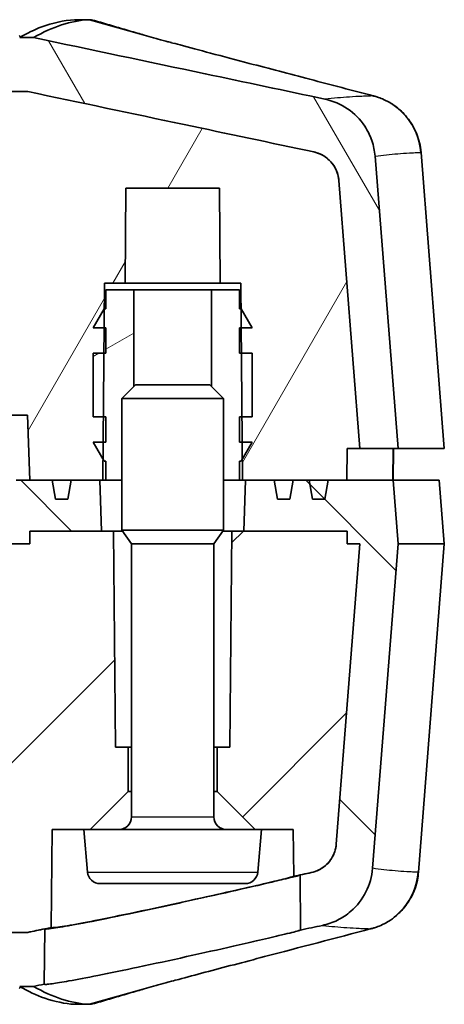
# Model space of a CAD drawing. Units: millimetres. Extents: x 0 to 1594, y 0 to 281.
# Drawn here: x 535 to 541, y 24 to 40 of the extents above; entities that cross this region are included whole.
import ezdxf

# ---------------------------------------------------------------- set-up
doc = ezdxf.new("R2010")
doc.units = ezdxf.units.MM
for name, color, linetype, lineweight in [('Hatch (ISO)', 1, 'Continuous', 18), ('Visible (ISO)', 7, 'Continuous', 35), ('Visible Narrow (ISO)', 7, 'Continuous', 25)]:
    doc.layers.add(name, color=color, linetype=linetype, lineweight=lineweight)

msp = doc.modelspace()

# ---------------------------------------------------------------- hatches: boundary and pattern name
at = {"layer": 'Hatch (ISO)'}
h = msp.add_hatch(dxfattribs=at)
h.set_pattern_fill('ANSI31', color=256, scale=25.4, angle=75.00018, style=0)
h.set_pattern_definition([(120.0002, (386.5, -8), (-2.749626, -1.58751), [])])
edge = h.paths.add_edge_path()
edge.add_line((499.2107, 32.8208), (499.811, 32.8208))
edge.add_line((499.811, 32.8208), (500.1432, 37.0389))
edge.add_spline(control_points=[(500.1432, 37.0389), (500.1465, 37.0808), (500.1551, 37.1222), (500.1824, 37.2018), (500.2011, 37.2397), (500.2601, 37.3292), (500.3062, 37.376), (500.4139, 37.4494), (500.4744, 37.4752), (500.5382, 37.4887)], knot_values=[-0.0643394, -0.0643394, -0.0643394, -0.0643394, -0.0517127, -0.0517127, -0.0390853, -0.0390853, -0.0195481, -0.0195481, 0, 0, 0, 0], degree=3, periodic=0)
edge.add_spline(control_points=[(500.5382, 37.4887), (501.2229, 37.6337), (501.9079, 37.7784), (503.4086, 38.0952), (504.2251, 38.2671), (505.0413, 38.4387)], knot_values=[-0.4654619, -0.4654619, -0.4654619, -0.4654619, -0.2555103, -0.2555103, -0.005318, -0.005318, -0.005318, -0.005318], degree=3, periodic=0)
edge.add_line((505.0413, 38.4387), (505.4774, 38.4405))
edge.add_line((505.4774, 38.4405), (505.4726, 38.9906))
edge.add_line((505.4726, 38.9906), (505.1698, 39.2894))
edge.add_line((505.1698, 39.2894), (504.9503, 39.2885))
edge.add_spline(control_points=[(504.9503, 39.2885), (503.9913, 39.0868), (503.0319, 38.8846), (501.5031, 38.5618), (500.933, 38.4412), (500.3629, 38.3205)], knot_values=[-0.5893821, -0.5893821, -0.5893821, -0.5893821, -0.2954054, -0.2954054, -0.1206392, -0.1206392, -0.1206392, -0.1206392], degree=3, periodic=0)
edge.add_spline(control_points=[(500.3629, 38.3205), (500.2804, 38.303), (500.2005, 38.2752), (500.0495, 38.2002), (499.979, 38.1533), (499.8169, 38.013), (499.736, 37.9094), (499.6186, 37.6771), (499.5831, 37.5506), (499.5729, 37.4208)], knot_values=[-0.1286731, -0.1286731, -0.1286731, -0.1286731, -0.1033834, -0.1033834, -0.078098, -0.078098, -0.0390442, -0.0390442, 0, 0, 0, 0], degree=3, periodic=0)
edge.add_line((499.5729, 37.4208), (499.2107, 32.8208))
edge = h.paths.add_edge_path()
edge.add_spline(control_points=[(539.3832, 37.4887), (539.4244, 37.48), (539.4644, 37.4661), (539.5399, 37.4286), (539.5751, 37.4051), (539.6562, 37.335), (539.6966, 37.2832), (539.7554, 37.167), (539.7731, 37.1037), (539.7782, 37.0389)], knot_values=[-0.0643383, -0.0643383, -0.0643383, -0.0643383, -0.0516926, -0.0516926, -0.0390487, -0.0390487, -0.019522, -0.019522, 0, 0, 0, 0], degree=3, periodic=0)
edge.add_line((539.7782, 37.0389), (540.1103, 32.8208))
edge.add_line((540.1103, 32.8208), (540.7107, 32.8208))
edge.add_line((540.7107, 32.8208), (540.3484, 37.4208))
edge.add_spline(control_points=[(540.3484, 37.4208), (540.3418, 37.5047), (540.3247, 37.5875), (540.27, 37.7467), (540.2327, 37.8225), (540.1146, 38.0015), (540.0223, 38.0952), (539.807, 38.2419), (539.686, 38.2935), (539.5585, 38.3205)], knot_values=[-0.1286753, -0.1286753, -0.1286753, -0.1286753, -0.103423, -0.103423, -0.078169, -0.078169, -0.0390953, -0.0390953, 0, 0, 0, 0], degree=3, periodic=0)
edge.add_spline(control_points=[(539.5585, 38.3205), (538.9305, 38.4534), (538.3025, 38.5862), (536.7736, 38.9091), (535.8721, 39.099), (534.971, 39.2885)], knot_values=[-0.470182, -0.470182, -0.470182, -0.470182, -0.2776627, -0.2776627, -0.0014219, -0.0014219, -0.0014219, -0.0014219], degree=3, periodic=0)
edge.add_line((534.971, 39.2885), (534.7516, 39.2894))
edge.add_line((534.7516, 39.2894), (534.4487, 38.9906))
edge.add_line((534.4487, 38.9906), (534.4439, 38.4405))
edge.add_line((534.4439, 38.4405), (534.8801, 38.4387))
edge.add_spline(control_points=[(534.8801, 38.4387), (535.7, 38.2663), (536.5203, 38.0935), (538.0211, 37.7768), (538.7022, 37.6329), (539.3832, 37.4887)], knot_values=[-0.508035, -0.508035, -0.508035, -0.508035, -0.2566807, -0.2566807, -0.0478978, -0.0478978, -0.0478978, -0.0478978], degree=3, periodic=0)
h = msp.add_hatch(dxfattribs=at)
h.set_pattern_fill('ANSI31', color=256, scale=25.4, angle=14.99998, style=0)
h.set_pattern_definition([(60, (386.5, -8), (-2.74963, 1.5875), [])])
edge = h.paths.add_edge_path()
edge.add_line((499.811, 32.8208), (500.0111, 32.8208))
edge.add_line((500.0111, 32.8208), (500.0155, 32.3208))
edge.add_line((500.0155, 32.3208), (500.3113, 32.3208))
edge.add_line((500.3113, 32.3208), (500.3642, 32.0208))
edge.add_line((500.3642, 32.0208), (500.5585, 32.0208))
edge.add_line((500.5585, 32.0208), (500.6115, 32.3208))
edge.add_line((500.6115, 32.3208), (500.8607, 32.3208))
edge.add_line((500.8607, 32.3208), (500.9136, 32.0208))
edge.add_line((500.9136, 32.0208), (501.1078, 32.0208))
edge.add_line((501.1078, 32.0208), (501.1607, 32.3208))
edge.add_line((501.1607, 32.3208), (501.614, 32.3208))
edge.add_line((501.614, 32.3208), (501.6607, 32.3208))
edge.add_line((501.6607, 32.3208), (501.6636, 32.6559))
edge.add_line((501.6636, 32.6559), (501.6659, 32.9208))
edge.add_line((501.6659, 32.9208), (501.6694, 33.3208))
edge.add_line((501.6694, 33.3208), (501.6781, 34.3208))
edge.add_line((501.6781, 34.3208), (501.6816, 34.7208))
edge.add_line((501.6816, 34.7208), (501.6842, 35.0208))
edge.add_line((501.6842, 35.0208), (501.6877, 35.4208))
edge.add_line((501.6877, 35.4208), (502.0107, 35.4208))
edge.add_line((502.0107, 35.4208), (502.0238, 36.9208))
edge.add_line((502.0238, 36.9208), (503.4976, 36.9208))
edge.add_line((503.4976, 36.9208), (503.5107, 35.4208))
edge.add_line((503.5107, 35.4208), (503.8336, 35.4208))
edge.add_line((503.8336, 35.4208), (503.8371, 35.0208))
edge.add_line((503.8371, 35.0208), (503.8397, 34.7208))
edge.add_line((503.8397, 34.7208), (503.8432, 34.3208))
edge.add_line((503.8432, 34.3208), (503.852, 33.3208))
edge.add_line((503.852, 33.3208), (503.8554, 32.9208))
edge.add_line((503.8554, 32.9208), (503.8578, 32.6559))
edge.add_line((503.8578, 32.6559), (503.8607, 32.3208))
edge.add_line((503.8607, 32.3208), (503.9073, 32.3208))
edge.add_line((503.9073, 32.3208), (504.3607, 32.3208))
edge.add_line((504.3607, 32.3208), (504.4136, 32.0208))
edge.add_line((504.4136, 32.0208), (504.6078, 32.0208))
edge.add_line((504.6078, 32.0208), (504.6607, 32.3208))
edge.add_line((504.6607, 32.3208), (505.0107, 32.3208))
edge.add_line((505.0107, 32.3208), (505.0465, 33.3464))
edge.add_line((505.0465, 33.3464), (506.0107, 33.3464))
edge.add_line((506.0107, 33.3464), (506.1087, 36.1542))
edge.add_spline(control_points=[(506.1087, 36.1542), (506.11, 36.1906), (506.1179, 36.2266), (506.1473, 36.2962), (506.1693, 36.3289), (506.2247, 36.384), (506.2575, 36.4059), (506.3297, 36.4358), (506.3683, 36.4436), (506.4074, 36.4438)], knot_values=[-0.0461067, -0.0461067, -0.0461067, -0.0461067, -0.0351548, -0.0351548, -0.0234343, -0.0234343, -0.0117166, -0.0117166, 0, 0, 0, 0], degree=3, periodic=0)
edge.add_spline(control_points=[(506.4074, 36.4438), (510.9091, 36.4611), (515.6107, 36.4684), (524.4506, 36.4682), (529.078, 36.4608), (533.514, 36.4438)], knot_values=[-2.7891738, -2.7891738, -2.7891738, -2.7891738, -1.4521694, -1.4521694, -0.1344091, -0.1344091, -0.1344091, -0.1344091], degree=3, periodic=0)
edge.add_spline(control_points=[(533.514, 36.4438), (533.5504, 36.4436), (533.5866, 36.4368), (533.657, 36.4097), (533.6904, 36.3887), (533.7472, 36.335), (533.7701, 36.3029), (533.8023, 36.2316), (533.8113, 36.1932), (533.8126, 36.1542)], knot_values=[-0.0461072, -0.0461072, -0.0461072, -0.0461072, -0.0351694, -0.0351694, -0.0234485, -0.0234485, -0.0117249, -0.0117249, 0, 0, 0, 0], degree=3, periodic=0)
edge.add_line((533.8126, 36.1542), (533.9107, 33.3464))
edge.add_line((533.9107, 33.3464), (534.8749, 33.3464))
edge.add_line((534.8749, 33.3464), (534.9107, 32.3208))
edge.add_line((534.9107, 32.3208), (535.2607, 32.3208))
edge.add_line((535.2607, 32.3208), (535.3136, 32.0208))
edge.add_line((535.3136, 32.0208), (535.5078, 32.0208))
edge.add_line((535.5078, 32.0208), (535.5607, 32.3208))
edge.add_line((535.5607, 32.3208), (536.014, 32.3208))
edge.add_line((536.014, 32.3208), (536.0607, 32.3208))
edge.add_line((536.0607, 32.3208), (536.0636, 32.6559))
edge.add_line((536.0636, 32.6559), (536.0659, 32.9208))
edge.add_line((536.0659, 32.9208), (536.0694, 33.3208))
edge.add_line((536.0694, 33.3208), (536.0781, 34.3208))
edge.add_line((536.0781, 34.3208), (536.0816, 34.7208))
edge.add_line((536.0816, 34.7208), (536.0842, 35.0208))
edge.add_line((536.0842, 35.0208), (536.0877, 35.4208))
edge.add_line((536.0877, 35.4208), (536.4107, 35.4208))
edge.add_line((536.4107, 35.4208), (536.4238, 36.9208))
edge.add_line((536.4238, 36.9208), (537.8976, 36.9208))
edge.add_line((537.8976, 36.9208), (537.9107, 35.4208))
edge.add_line((537.9107, 35.4208), (538.2336, 35.4208))
edge.add_line((538.2336, 35.4208), (538.2371, 35.0208))
edge.add_line((538.2371, 35.0208), (538.2397, 34.7208))
edge.add_line((538.2397, 34.7208), (538.2432, 34.3208))
edge.add_line((538.2432, 34.3208), (538.252, 33.3208))
edge.add_line((538.252, 33.3208), (538.2554, 32.9208))
edge.add_line((538.2554, 32.9208), (538.2578, 32.6559))
edge.add_line((538.2578, 32.6559), (538.2607, 32.3208))
edge.add_line((538.2607, 32.3208), (538.3073, 32.3208))
edge.add_line((538.3073, 32.3208), (538.7607, 32.3208))
edge.add_line((538.7607, 32.3208), (538.8136, 32.0208))
edge.add_line((538.8136, 32.0208), (539.0078, 32.0208))
edge.add_line((539.0078, 32.0208), (539.0607, 32.3208))
edge.add_line((539.0607, 32.3208), (539.3099, 32.3208))
edge.add_line((539.3099, 32.3208), (539.3628, 32.0208))
edge.add_line((539.3628, 32.0208), (539.5571, 32.0208))
edge.add_line((539.5571, 32.0208), (539.6101, 32.3208))
edge.add_line((539.6101, 32.3208), (539.9059, 32.3208))
edge.add_line((539.9059, 32.3208), (539.9102, 32.8208))
edge.add_line((539.9102, 32.8208), (540.1103, 32.8208))
edge.add_line((540.1103, 32.8208), (539.7782, 37.0389))
edge.add_spline(control_points=[(539.7782, 37.0389), (539.7749, 37.0808), (539.7663, 37.1222), (539.7389, 37.2018), (539.7203, 37.2397), (539.6613, 37.3292), (539.6151, 37.376), (539.5074, 37.4494), (539.4469, 37.4752), (539.3832, 37.4887)], knot_values=[-0.0643394, -0.0643394, -0.0643394, -0.0643394, -0.0517127, -0.0517127, -0.0390853, -0.0390853, -0.0195481, -0.0195481, 0, 0, 0, 0], degree=3, periodic=0)
edge.add_spline(control_points=[(539.3832, 37.4887), (538.7023, 37.6329), (538.0212, 37.7768), (536.5204, 38.0935), (535.7001, 38.2663), (534.8801, 38.4387)], knot_values=[-0.4654623, -0.4654623, -0.4654623, -0.4654623, -0.256697, -0.256697, -0.0053192, -0.0053192, -0.0053192, -0.0053192], degree=3, periodic=0)
edge.add_line((534.8801, 38.4387), (534.4439, 38.4405))
edge.add_line((534.4439, 38.4405), (534.2131, 38.4415))
edge.add_line((534.2131, 38.4415), (534.1993, 38.0472))
edge.add_line((534.1993, 38.0472), (505.7221, 38.0472))
edge.add_line((505.7221, 38.0472), (505.7083, 38.4415))
edge.add_line((505.7083, 38.4415), (505.4774, 38.4405))
edge.add_line((505.4774, 38.4405), (505.0413, 38.4387))
edge.add_spline(control_points=[(505.0413, 38.4387), (504.2269, 38.2675), (503.4121, 38.0959), (501.9114, 37.7792), (501.2247, 37.634), (500.5382, 37.4887)], knot_values=[-0.5044906, -0.5044906, -0.5044906, -0.5044906, -0.2548354, -0.2548354, -0.044352, -0.044352, -0.044352, -0.044352], degree=3, periodic=0)
edge.add_spline(control_points=[(500.5382, 37.4887), (500.4969, 37.48), (500.457, 37.4661), (500.3815, 37.4286), (500.3462, 37.4051), (500.2651, 37.335), (500.2247, 37.2832), (500.166, 37.167), (500.1483, 37.1037), (500.1432, 37.0389)], knot_values=[-0.0643383, -0.0643383, -0.0643383, -0.0643383, -0.0516926, -0.0516926, -0.0390487, -0.0390487, -0.019522, -0.019522, 0, 0, 0, 0], degree=3, periodic=0)
edge.add_line((500.1432, 37.0389), (499.811, 32.8208))
h = msp.add_hatch(dxfattribs=at)
h.set_pattern_fill('ANSI31', color=256, scale=25.4, angle=-14.99998, style=0)
h.set_pattern_definition([(30, (386.5, -8), (-1.5875, 2.74963), [])])
h.paths.add_polyline_path([(538.2107, 35.0208), (538.2107, 35.3208), (537.7712, 35.3208), (537.7712, 33.7956), (537.9607, 33.606), (537.9607, 32.3208), (538.2107, 32.3208), (538.2107, 32.6208), (538.2375, 32.6208), (538.2578, 32.6559), (538.4107, 32.9208), (538.2554, 32.9208), (538.2107, 32.9208), (538.2107, 33.3208), (538.252, 33.3208), (538.4107, 33.3208), (538.4107, 34.3208), (538.2432, 34.3208), (538.2107, 34.3208), (538.2107, 34.7208), (538.2397, 34.7208), (538.4107, 34.7208), (538.2375, 35.0208), (538.2371, 35.0208)])
h.paths.add_polyline_path([(536.1107, 35.3208), (536.1107, 35.0208), (536.0842, 35.0208), (536.0839, 35.0208), (535.9107, 34.7208), (536.0816, 34.7208), (536.1107, 34.7208), (536.1107, 34.3208), (536.0781, 34.3208), (535.9107, 34.3208), (535.9107, 33.3208), (536.0694, 33.3208), (536.1107, 33.3208), (536.1107, 32.9208), (536.0659, 32.9208), (535.9107, 32.9208), (536.0636, 32.6559), (536.0839, 32.6208), (536.1107, 32.6208), (536.1107, 32.3208), (536.3607, 32.3208), (536.3607, 33.606), (536.5502, 33.7956), (536.5502, 35.3208)])
h = msp.add_hatch(dxfattribs=at)
h.set_pattern_fill('ANSI31', color=256, scale=25.4, angle=90.00021, style=0)
h.set_pattern_definition([(135.0002, (386.5, -8), (-2.245056, -2.24507), [])])
h.paths.add_polyline_path([(536.014, 32.3208), (535.5607, 32.3208), (535.2607, 32.3208), (534.9107, 32.3208), (534.6956, 32.3208), (534.6607, 31.3208), (534.9107, 31.3208), (534.9107, 31.5208), (536.0419, 31.5208)])
h.paths.add_polyline_path([(505.2258, 32.3208), (505.0107, 32.3208), (504.6607, 32.3208), (504.3607, 32.3208), (503.9073, 32.3208), (503.8794, 31.5208), (505.0107, 31.5208), (505.0107, 31.3208), (505.2607, 31.3208)])
edge = h.paths.add_edge_path()
edge.add_spline(control_points=[(539.7381, 26.5942), (539.7348, 26.5523), (539.7263, 26.5109), (539.6989, 26.4313), (539.6803, 26.3934), (539.6212, 26.3039), (539.5751, 26.2571), (539.4674, 26.1837), (539.4069, 26.1579), (539.3431, 26.1444)], knot_values=[-0.0643397, -0.0643397, -0.0643397, -0.0643397, -0.0517127, -0.0517127, -0.039085, -0.039085, -0.019548, -0.019548, 0, 0, 0, 0], degree=3, periodic=0)
edge.add_line((539.3431, 26.1444), (539.1669, 26.1071))
edge.add_line((539.1669, 26.1071), (539.1745, 25.2398))
edge.add_line((539.1745, 25.2398), (539.5184, 25.3126))
edge.add_spline(control_points=[(539.5184, 25.3126), (539.6009, 25.3301), (539.6808, 25.3579), (539.8318, 25.4329), (539.9023, 25.4798), (540.0644, 25.6201), (540.1453, 25.7237), (540.2627, 25.956), (540.2982, 26.0826), (540.3084, 26.2123)], knot_values=[-0.1286736, -0.1286736, -0.1286736, -0.1286736, -0.1033835, -0.1033835, -0.0780978, -0.0780978, -0.0390442, -0.0390442, 0, 0, 0, 0], degree=3, periodic=0)
edge.add_line((540.3084, 26.2123), (540.7107, 31.3208))
edge.add_line((540.7107, 31.3208), (540.6319, 32.3208))
edge.add_line((540.6319, 32.3208), (539.9059, 32.3208))
edge.add_line((539.9059, 32.3208), (539.6101, 32.3208))
edge.add_line((539.6101, 32.3208), (539.3099, 32.3208))
edge.add_line((539.3099, 32.3208), (539.0607, 32.3208))
edge.add_line((539.0607, 32.3208), (538.7607, 32.3208))
edge.add_line((538.7607, 32.3208), (538.3073, 32.3208))
edge.add_line((538.3073, 32.3208), (538.2794, 31.5208))
edge.add_line((538.2794, 31.5208), (539.9102, 31.5208))
edge.add_line((539.9102, 31.5208), (539.9102, 31.3208))
edge.add_line((539.9102, 31.3208), (540.1103, 31.3208))
edge.add_line((540.1103, 31.3208), (539.7381, 26.5942))
h.paths.add_polyline_path([(535.147, 25.259), (534.8801, 25.2029), (534.4439, 25.2011), (534.4487, 24.651), (534.7516, 24.3522), (534.971, 24.3531), (535.1395, 24.3885)])
edge = h.paths.add_edge_path()
edge.add_spline(control_points=[(500.5782, 26.1444), (500.537, 26.1531), (500.497, 26.167), (500.4215, 26.2045), (500.3863, 26.228), (500.3052, 26.2982), (500.2648, 26.35), (500.206, 26.4661), (500.1883, 26.5294), (500.1832, 26.5942)], knot_values=[-0.0643385, -0.0643385, -0.0643385, -0.0643385, -0.0516926, -0.0516926, -0.0390486, -0.0390486, -0.019522, -0.019522, 0, 0, 0, 0], degree=3, periodic=0)
edge.add_line((500.1832, 26.5942), (499.811, 31.3208))
edge.add_line((499.811, 31.3208), (500.0111, 31.3208))
edge.add_line((500.0111, 31.3208), (500.0111, 31.5208))
edge.add_line((500.0111, 31.5208), (501.6419, 31.5208))
edge.add_line((501.6419, 31.5208), (501.614, 32.3208))
edge.add_line((501.614, 32.3208), (501.1607, 32.3208))
edge.add_line((501.1607, 32.3208), (500.8607, 32.3208))
edge.add_line((500.8607, 32.3208), (500.6115, 32.3208))
edge.add_line((500.6115, 32.3208), (500.3113, 32.3208))
edge.add_line((500.3113, 32.3208), (500.0155, 32.3208))
edge.add_line((500.0155, 32.3208), (499.2894, 32.3208))
edge.add_line((499.2894, 32.3208), (499.2107, 31.3208))
edge.add_line((499.2107, 31.3208), (499.6129, 26.2123))
edge.add_spline(control_points=[(499.6129, 26.2123), (499.6196, 26.1284), (499.6367, 26.0456), (499.6914, 25.8864), (499.7287, 25.8106), (499.8468, 25.6316), (499.9391, 25.5379), (500.1544, 25.3912), (500.2754, 25.3396), (500.4029, 25.3126)], knot_values=[-0.1286758, -0.1286758, -0.1286758, -0.1286758, -0.103423, -0.103423, -0.0781685, -0.0781685, -0.0390951, -0.0390951, 0, 0, 0, 0], degree=3, periodic=0)
edge.add_line((500.4029, 25.3126), (500.7469, 25.2398))
edge.add_line((500.7469, 25.2398), (500.7544, 26.1071))
edge.add_line((500.7544, 26.1071), (500.5782, 26.1444))
h.paths.add_polyline_path([(505.0413, 25.2029), (504.7743, 25.259), (504.7819, 24.3885), (504.9503, 24.3531), (505.1698, 24.3522), (505.4726, 24.651), (505.4774, 25.2011)])
h = msp.add_hatch(dxfattribs=at)
h.set_pattern_fill('ANSI31', color=256, scale=25.4, style=0)
h.set_pattern_definition([(45, (386.5, -8), (-2.245064, 2.245064), [])])
edge = h.paths.add_edge_path()
edge.add_line((501.4607, 26.8208), (502.0607, 27.4208))
edge.add_line((502.0607, 27.4208), (502.0607, 28.1208))
edge.add_line((502.0607, 28.1208), (501.8607, 28.1208))
edge.add_line((501.8607, 28.1208), (501.831, 31.5208))
edge.add_line((501.831, 31.5208), (501.6419, 31.5208))
edge.add_line((501.6419, 31.5208), (500.0111, 31.5208))
edge.add_line((500.0111, 31.5208), (500.0111, 31.3208))
edge.add_line((500.0111, 31.3208), (499.811, 31.3208))
edge.add_line((499.811, 31.3208), (500.1832, 26.5942))
edge.add_spline(control_points=[(500.1832, 26.5942), (500.1865, 26.5523), (500.1951, 26.5109), (500.2225, 26.4313), (500.2411, 26.3934), (500.3001, 26.3039), (500.3463, 26.2571), (500.454, 26.1837), (500.5145, 26.1579), (500.5782, 26.1444)], knot_values=[-0.0643397, -0.0643397, -0.0643397, -0.0643397, -0.0517127, -0.0517127, -0.039085, -0.039085, -0.019548, -0.019548, 0, 0, 0, 0], degree=3, periodic=0)
edge.add_line((500.5782, 26.1444), (500.7544, 26.1071))
edge.add_line((500.7544, 26.1071), (500.8543, 26.086))
edge.add_line((500.8543, 26.086), (500.8607, 26.8208))
edge.add_line((500.8607, 26.8208), (501.3607, 26.8208))
edge.add_line((501.3607, 26.8208), (501.4607, 26.8208))
edge = h.paths.add_edge_path()
edge.add_line((537.8607, 27.4208), (538.4607, 26.8208))
edge.add_line((538.4607, 26.8208), (538.5607, 26.8208))
edge.add_line((538.5607, 26.8208), (539.0607, 26.8208))
edge.add_line((539.0607, 26.8208), (539.0671, 26.086))
edge.add_line((539.0671, 26.086), (539.1669, 26.1071))
edge.add_line((539.1669, 26.1071), (539.3431, 26.1444))
edge.add_spline(control_points=[(539.3431, 26.1444), (539.3844, 26.1531), (539.4244, 26.167), (539.4999, 26.2045), (539.5351, 26.228), (539.6162, 26.2982), (539.6566, 26.35), (539.7153, 26.4661), (539.733, 26.5294), (539.7381, 26.5942)], knot_values=[-0.0643385, -0.0643385, -0.0643385, -0.0643385, -0.0516926, -0.0516926, -0.0390486, -0.0390486, -0.019522, -0.019522, 0, 0, 0, 0], degree=3, periodic=0)
edge.add_line((539.7381, 26.5942), (540.1103, 31.3208))
edge.add_line((540.1103, 31.3208), (539.9102, 31.3208))
edge.add_line((539.9102, 31.3208), (539.9102, 31.5208))
edge.add_line((539.9102, 31.5208), (538.2794, 31.5208))
edge.add_line((538.2794, 31.5208), (538.0903, 31.5208))
edge.add_line((538.0903, 31.5208), (538.0607, 28.1208))
edge.add_line((538.0607, 28.1208), (537.8607, 28.1208))
edge.add_line((537.8607, 28.1208), (537.8607, 27.4208))
edge = h.paths.add_edge_path()
edge.add_line((535.8607, 26.8208), (536.4607, 27.4208))
edge.add_line((536.4607, 27.4208), (536.4607, 28.1208))
edge.add_line((536.4607, 28.1208), (536.2607, 28.1208))
edge.add_line((536.2607, 28.1208), (536.231, 31.5208))
edge.add_line((536.231, 31.5208), (536.0419, 31.5208))
edge.add_line((536.0419, 31.5208), (534.9107, 31.5208))
edge.add_line((534.9107, 31.5208), (534.9107, 31.3208))
edge.add_line((534.9107, 31.3208), (534.6607, 31.3208))
edge.add_line((534.6607, 31.3208), (534.4607, 31.3208))
edge.add_line((534.4607, 31.3208), (534.2281, 26.8837))
edge.add_spline(control_points=[(534.2281, 26.8837), (534.2262, 26.8468), (534.2175, 26.8107), (534.1874, 26.7433), (534.1663, 26.7126), (534.1124, 26.6591), (534.0796, 26.6372), (534.0075, 26.6073), (533.9688, 26.5995), (533.9297, 26.5993)], knot_values=[-0.0455744, -0.0455744, -0.0455744, -0.0455744, -0.0345042, -0.0345042, -0.0234349, -0.0234349, -0.0117167, -0.0117167, 0, 0, 0, 0], degree=3, periodic=0)
edge.add_spline(control_points=[(533.9297, 26.5993), (529.3015, 26.5809), (524.4465, 26.573), (515.3325, 26.5733), (510.5534, 26.5811), (505.9916, 26.5993)], knot_values=[-2.8318447, -2.8318447, -2.8318447, -2.8318447, -1.4535044, -1.4535044, -0.094728, -0.094728, -0.094728, -0.094728], degree=3, periodic=0)
edge.add_spline(control_points=[(505.9916, 26.5993), (505.9547, 26.5995), (505.9182, 26.6064), (505.8495, 26.6332), (505.8179, 26.6528), (505.7618, 26.704), (505.7383, 26.7357), (505.7049, 26.8064), (505.6953, 26.8447), (505.6932, 26.8837)], knot_values=[-0.0455748, -0.0455748, -0.0455748, -0.0455748, -0.0345119, -0.0345119, -0.0234483, -0.0234483, -0.0117251, -0.0117251, 0, 0, 0, 0], degree=3, periodic=0)
edge.add_line((505.6932, 26.8837), (505.4607, 31.3208))
edge.add_line((505.4607, 31.3208), (505.2607, 31.3208))
edge.add_line((505.2607, 31.3208), (505.0107, 31.3208))
edge.add_line((505.0107, 31.3208), (505.0107, 31.5208))
edge.add_line((505.0107, 31.5208), (503.8794, 31.5208))
edge.add_line((503.8794, 31.5208), (503.6903, 31.5208))
edge.add_line((503.6903, 31.5208), (503.6607, 28.1208))
edge.add_line((503.6607, 28.1208), (503.4607, 28.1208))
edge.add_line((503.4607, 28.1208), (503.4607, 27.4208))
edge.add_line((503.4607, 27.4208), (504.0607, 26.8208))
edge.add_line((504.0607, 26.8208), (504.1607, 26.8208))
edge.add_line((504.1607, 26.8208), (504.6607, 26.8208))
edge.add_line((504.6607, 26.8208), (504.6741, 25.2801))
edge.add_line((504.6741, 25.2801), (504.7743, 25.259))
edge.add_line((504.7743, 25.259), (505.0413, 25.2029))
edge.add_line((505.0413, 25.2029), (505.4774, 25.2011))
edge.add_spline(control_points=[(505.4774, 25.2011), (505.5877, 25.2006), (505.6979, 25.2002), (505.898, 25.1993), (505.9879, 25.199), (506.0778, 25.1986)], knot_values=[-0.0692328, -0.0692328, -0.0692328, -0.0692328, -0.0361597, -0.0361597, -0.0091922, -0.0091922, -0.0091922, -0.0091922], degree=3, periodic=0)
edge.add_line((506.0778, 25.1986), (506.0831, 24.5985))
edge.add_spline(control_points=[(506.0831, 24.5985), (510.6555, 24.5804), (515.4608, 24.5727), (524.5541, 24.5728), (529.3094, 24.5806), (533.8383, 24.5985)], knot_values=[-2.7360706, -2.7360706, -2.7360706, -2.7360706, -1.3651451, -1.3651451, -0.0072047, -0.0072047, -0.0072047, -0.0072047], degree=3, periodic=0)
edge.add_line((533.8383, 24.5985), (533.8435, 25.1986))
edge.add_spline(control_points=[(533.8435, 25.1986), (533.9334, 25.199), (534.0233, 25.1993), (534.2235, 25.2002), (534.3337, 25.2006), (534.4439, 25.2011)], knot_values=[-0.0630669, -0.0630669, -0.0630669, -0.0630669, -0.0360989, -0.0360989, -0.0030263, -0.0030263, -0.0030263, -0.0030263], degree=3, periodic=0)
edge.add_line((534.4439, 25.2011), (534.8801, 25.2029))
edge.add_line((534.8801, 25.2029), (535.147, 25.259))
edge.add_line((535.147, 25.259), (535.2472, 25.2801))
edge.add_line((535.2472, 25.2801), (535.2607, 26.8208))
edge.add_line((535.2607, 26.8208), (535.7607, 26.8208))
edge.add_line((535.7607, 26.8208), (535.8607, 26.8208))

# ---------------------------------------------------------------- linework, layer by layer
at = {"layer": 'Visible (ISO)'}
for p, q in [((535.8468, 39.5708), (535.6183, 39.5708)), ((535.8468, 39.5708), (535.885, 39.5708)), ((540.7107, 32.8208), (540.3484, 37.4208)), ((541.072, 37.4804), (541.4387, 32.8208)), ((536.4107, 35.4208), (536.4238, 36.9208)), ((536.4238, 36.9208), (537.8976, 36.9208)), ((537.8976, 36.9208), (537.9107, 35.4208)), ((540.1103, 32.8208), (539.7782, 37.0389)), ((539.7782, 37.0389), (540.1103, 32.8208)), ((536.0607, 32.3208), (536.0877, 35.4208)), ((536.0877, 35.4208), (536.4107, 35.4208)), ((536.4107, 35.4208), (537.9107, 35.4208)), ((537.9107, 35.4208), (538.2336, 35.4208)), ((538.2336, 35.4208), (538.2607, 32.3208)), ((536.1107, 35.3208), (536.1107, 35.0208)), ((536.5502, 35.3208), (536.1107, 35.3208)), ((536.5502, 33.7956), (536.5502, 35.3208)), ((536.5502, 35.3208), (537.7712, 35.3208)), ((538.2107, 35.3208), (537.7712, 35.3208)), ((537.7712, 35.3208), (537.7712, 33.7956)), ((538.2107, 35.0208), (538.2107, 35.3208)), ((536.0839, 35.0208), (535.9107, 34.7208)), ((536.1107, 35.0208), (536.0839, 35.0208)), ((538.2375, 35.0208), (538.2107, 35.0208)), ((538.4107, 34.7208), (538.2375, 35.0208)), ((535.9107, 34.7208), (536.1107, 34.7208)), ((536.1107, 34.7208), (536.1107, 34.3208)), ((538.2107, 34.3208), (538.2107, 34.7208)), ((538.2107, 34.7208), (538.4107, 34.7208)), ((536.1107, 34.3208), (535.9107, 34.3208)), ((535.9107, 34.3208), (535.9107, 33.3208)), ((538.4107, 34.3208), (538.2107, 34.3208)), ((538.4107, 33.3208), (538.4107, 34.3208)), ((536.5754, 33.8208), (536.3607, 33.606)), ((536.5754, 33.8208), (537.746, 33.8208)), ((537.746, 33.8208), (537.9607, 33.606)), ((536.3607, 31.5355), (536.3607, 33.606)), ((537.9607, 33.606), (536.3607, 33.606)), ((537.9607, 31.5355), (537.9607, 33.606)), ((533.9107, 33.3464), (534.8749, 33.3464)), ((534.8749, 33.3464), (534.9107, 32.3208)), ((535.9107, 33.3208), (536.1107, 33.3208)), ((536.1107, 33.3208), (536.1107, 32.9208)), ((538.2107, 32.9208), (538.2107, 33.3208)), ((538.2107, 33.3208), (538.4107, 33.3208)), ((536.1107, 32.9208), (535.9107, 32.9208)), ((535.9107, 32.9208), (536.0839, 32.6208)), ((538.4107, 32.9208), (538.2107, 32.9208)), ((538.2375, 32.6208), (538.4107, 32.9208)), ((539.9059, 32.3208), (539.9102, 32.8208)), ((539.9102, 32.8208), (540.1103, 32.8208)), ((540.1103, 32.8208), (540.7107, 32.8208)), ((540.6344, 32.3208), (540.6387, 32.8208)), ((540.7107, 32.8208), (541.4332, 32.8208)), ((541.4387, 32.8208), (541.4332, 32.8208)), ((536.0839, 32.6208), (536.1107, 32.6208)), ((536.1107, 32.6208), (536.1107, 32.3208)), ((538.2107, 32.3208), (538.2107, 32.6208)), ((538.2107, 32.6208), (538.2375, 32.6208)), ((536.014, 32.3208), (534.6956, 32.3208)), ((534.9107, 32.3208), (535.2607, 32.3208)), ((535.2607, 32.3208), (535.3136, 32.0208)), ((535.5078, 32.0208), (535.5607, 32.3208)), ((535.5607, 32.3208), (536.0607, 32.3208)), ((536.0419, 31.5208), (536.014, 32.3208)), ((536.1107, 32.3208), (536.0607, 32.3208)), ((536.1107, 32.3208), (536.3607, 32.3208)), ((537.9607, 32.3208), (538.2107, 32.3208)), ((538.2607, 32.3208), (538.2107, 32.3208)), ((538.2607, 32.3208), (538.7607, 32.3208)), ((538.3073, 32.3208), (538.2794, 31.5208)), ((540.6319, 32.3208), (538.3073, 32.3208)), ((538.7607, 32.3208), (538.8136, 32.0208)), ((539.0078, 32.0208), (539.0607, 32.3208)), ((539.0607, 32.3208), (539.3099, 32.3208)), ((539.3099, 32.3208), (539.3628, 32.0208)), ((539.5571, 32.0208), (539.6101, 32.3208)), ((539.6101, 32.3208), (539.9059, 32.3208)), ((540.7107, 31.3208), (540.6319, 32.3208)), ((540.6319, 32.3208), (541.3545, 32.3208)), ((541.3545, 32.3208), (541.36, 32.3208)), ((541.36, 32.3208), (541.4387, 31.3208)), ((535.3136, 32.0208), (535.5078, 32.0208)), ((538.8136, 32.0208), (539.0078, 32.0208)), ((539.3628, 32.0208), (539.5571, 32.0208)), ((536.231, 31.5208), (534.9107, 31.5208)), ((534.9107, 31.5208), (534.9107, 31.3208)), ((534.9107, 31.3208), (534.9107, 31.5208)), ((534.9107, 31.5208), (536.0419, 31.5208)), ((536.2607, 28.1208), (536.231, 31.5208)), ((536.231, 31.5208), (536.371, 31.5208)), ((537.9607, 31.5355), (536.3607, 31.5355)), ((536.5107, 31.3208), (536.3607, 31.5355)), ((537.8107, 31.3208), (537.9607, 31.5355)), ((537.9504, 31.5208), (538.0903, 31.5208)), ((538.0903, 31.5208), (538.0607, 28.1208)), ((539.9102, 31.5208), (538.0903, 31.5208)), ((538.2794, 31.5208), (539.9102, 31.5208)), ((539.9102, 31.3208), (539.9102, 31.5208)), ((539.9102, 31.5208), (539.9102, 31.3208)), ((534.9107, 31.3208), (534.4607, 31.3208)), ((534.6607, 31.3208), (534.9107, 31.3208)), ((537.8107, 31.3208), (536.5107, 31.3208)), ((536.5107, 27.0208), (536.5107, 31.3208)), ((537.8107, 27.0208), (537.8107, 31.3208)), ((539.7381, 26.5942), (540.1103, 31.3208)), ((540.1103, 31.3208), (539.7381, 26.5942)), ((540.1103, 31.3208), (539.9102, 31.3208)), ((539.9102, 31.3208), (540.1103, 31.3208)), ((540.3084, 26.2123), (540.7107, 31.3208)), ((540.7107, 31.3208), (541.4332, 31.3208)), ((541.0318, 26.1507), (541.4387, 31.3208)), ((541.4332, 31.3208), (541.4387, 31.3208)), ((536.4607, 28.1208), (536.2607, 28.1208)), ((536.4607, 27.4208), (536.4607, 28.1208)), ((536.4607, 28.1208), (536.5107, 28.1208)), ((537.8107, 28.1208), (537.8607, 28.1208)), ((538.0607, 28.1208), (537.8607, 28.1208)), ((537.8607, 28.1208), (537.8607, 27.4208)), ((535.8607, 26.8208), (536.4607, 27.4208)), ((536.5107, 27.4208), (536.4607, 27.4208)), ((537.8607, 27.4208), (537.8107, 27.4208)), ((537.8607, 27.4208), (538.4607, 26.8208)), ((535.2472, 25.2801), (535.2607, 26.8208)), ((535.2607, 26.8208), (535.7607, 26.8208)), ((538.4607, 26.8208), (535.7607, 26.8208)), ((535.8191, 26.1534), (535.7607, 26.8208)), ((538.5607, 26.8208), (538.4607, 26.8208)), ((538.5023, 26.1534), (538.5607, 26.8208)), ((538.5607, 26.8208), (539.0607, 26.8208)), ((539.0607, 26.8208), (539.0671, 26.086)), ((539.1669, 26.1071), (539.1745, 25.2398)), ((538.303, 25.9708), (536.0183, 25.9708)), ((535.1395, 24.3885), (535.147, 25.259)), ((535.8468, 24.0708), (535.6183, 24.0708)), ((535.8468, 24.0708), (535.885, 24.0708))]:
    msp.add_line(p, q, dxfattribs=at)
for centre, start, end in [((536.3107, 27.0208), 270, 0), ((538.0107, 27.0208), 180, 270), ((536.0183, 26.1708), 185, 270), ((538.303, 26.1708), 270, 355)]:
    msp.add_arc(centre, 0.2, start, end, dxfattribs=at)
for points, knots in [([(534.7516, 39.2894), (534.8674, 39.3576), (534.9832, 39.4135), (535.2709, 39.522), (535.4429, 39.5598), (535.616, 39.5706), (535.6172, 39.5707), (535.6183, 39.5708)], [-2.3967518, -2.3967518, -2.3967518, -2.3967518, -1.4567218, -1.4567218, -0.0614944, -0.0614944, -0.0518864, -0.0518864, -0.0518864, -0.0518864]), ([(539.5585, 38.3205), (538.9305, 38.4534), (538.3025, 38.5862), (536.7736, 38.9091), (535.8721, 39.099), (534.971, 39.2885)], [-0.47018204, -0.47018204, -0.47018204, -0.47018204, -0.27766273, -0.27766273, -0.00142194, -0.00142194, -0.00142194, -0.00142194]), ([(536.8984, 39.276), (536.9445, 39.2631), (536.9955, 39.2489), (537.0739, 39.2275), (537.0962, 39.2215), (537.1237, 39.214), (537.128, 39.2129), (537.1349, 39.211), (537.1374, 39.2103), (537.1405, 39.2095), (537.1412, 39.2093), (537.142, 39.2091), (537.1421, 39.2091), (537.1624, 39.2036), (537.2298, 39.1854), (537.42, 39.1344), (537.5851, 39.0904), (537.9525, 38.993), (538.1593, 38.9384), (538.6801, 38.8012), (539.0003, 38.7172), (539.6551, 38.5455), (539.9918, 38.4574), (540.3279, 38.3695)], [0, 0, 0, 0, 0.06186316, 0.06186316, 0.08505523, 0.08505523, 0.08940345, 0.08940345, 0.09185416, 0.09185416, 0.09246684, 0.09246684, 0.09262001, 0.09262001, 0.11224913, 0.11224913, 0.17171649, 0.17171649, 0.2380519, 0.2380519, 0.3372007, 0.3372007, 0.44145051, 0.44145051, 0.44145051, 0.44145051]), ([(534.8801, 38.4387), (534.7956, 38.439), (534.7403, 38.4393), (534.5941, 38.4399), (534.519, 38.4402), (534.4439, 38.4405)], [-0.048554027, -0.048554027, -0.048554027, -0.048554027, -0.027235506, -0.027235506, -0.004706323, -0.004706323, -0.004706323, -0.004706323]), ([(534.4439, 38.4405), (534.519, 38.4402), (534.5941, 38.4399), (534.7403, 38.4393), (534.7956, 38.439), (534.8801, 38.4387)], [-0.068147789, -0.068147789, -0.068147789, -0.068147789, -0.036547179, -0.036547179, -0.006642532, -0.006642532, -0.006642532, -0.006642532]), ([(539.3832, 37.4887), (538.7023, 37.6329), (538.0212, 37.7768), (536.5204, 38.0935), (535.7001, 38.2663), (534.8801, 38.4387)], [-0.46546228, -0.46546228, -0.46546228, -0.46546228, -0.25669695, -0.25669695, -0.00531919, -0.00531919, -0.00531919, -0.00531919]), ([(534.8801, 38.4387), (535.7, 38.2663), (536.5203, 38.0935), (538.0211, 37.7768), (538.7022, 37.6329), (539.3832, 37.4887)], [-0.50803502, -0.50803502, -0.50803502, -0.50803502, -0.25668073, -0.25668073, -0.04789779, -0.04789779, -0.04789779, -0.04789779]), ([(540.3484, 37.4208), (540.3418, 37.5047), (540.3247, 37.5875), (540.27, 37.7467), (540.2327, 37.8225), (540.1146, 38.0015), (540.0223, 38.0952), (539.807, 38.2419), (539.686, 38.2935), (539.5585, 38.3205)], [-0.12867533, -0.12867533, -0.12867533, -0.12867533, -0.10342298, -0.10342298, -0.07816901, -0.07816901, -0.03909527, -0.03909527, 0, 0, 0, 0]), ([(541.072, 37.4804), (541.0636, 37.5868), (541.0382, 37.6853), (540.9668, 37.8671), (540.9189, 37.9437), (540.8101, 38.0883), (540.7523, 38.1403), (540.6222, 38.2458), (540.567, 38.2739), (540.4784, 38.3185), (540.4471, 38.3306), (540.3966, 38.3493), (540.3778, 38.3552), (540.3486, 38.364), (540.3375, 38.367), (540.3279, 38.3695)], [-0.0287683171, -0.0287683171, -0.0287683171, -0.0287683171, -0.0284135845, -0.0284135845, -0.0279865656, -0.0279865656, -0.0273740674, -0.0273740674, -0.0263110529, -0.0263110529, -0.0251605797, -0.0251605797, -0.0240101065, -0.0240101065, -0.023015951, -0.023015951, -0.023015951, -0.023015951]), ([(539.7782, 37.0389), (539.7749, 37.0808), (539.7663, 37.1222), (539.7389, 37.2018), (539.7203, 37.2397), (539.6613, 37.3292), (539.6151, 37.376), (539.5074, 37.4494), (539.4469, 37.4752), (539.3832, 37.4887)], [-0.064339405, -0.064339405, -0.064339405, -0.064339405, -0.05171269, -0.05171269, -0.039085253, -0.039085253, -0.01954805, -0.01954805, 0, 0, 0, 0]), ([(539.3832, 37.4887), (539.4244, 37.48), (539.4644, 37.4661), (539.5399, 37.4286), (539.5751, 37.4051), (539.6562, 37.335), (539.6966, 37.2832), (539.7554, 37.167), (539.7731, 37.1037), (539.7782, 37.0389)], [-0.06433828, -0.06433828, -0.06433828, -0.06433828, -0.051692566, -0.051692566, -0.039048731, -0.039048731, -0.019522039, -0.019522039, 0, 0, 0, 0]), ([(539.3431, 26.1444), (539.3844, 26.1531), (539.4244, 26.167), (539.4999, 26.2045), (539.5351, 26.228), (539.6162, 26.2982), (539.6566, 26.35), (539.7153, 26.4661), (539.733, 26.5294), (539.7381, 26.5942)], [-0.064338547, -0.064338547, -0.064338547, -0.064338547, -0.051692641, -0.051692641, -0.03904862, -0.03904862, -0.019522032, -0.019522032, 0, 0, 0, 0]), ([(539.7381, 26.5942), (539.7348, 26.5523), (539.7263, 26.5109), (539.6989, 26.4313), (539.6803, 26.3934), (539.6212, 26.3039), (539.5751, 26.2571), (539.4674, 26.1837), (539.4069, 26.1579), (539.3431, 26.1444)], [-0.064339669, -0.064339669, -0.064339669, -0.064339669, -0.051712696, -0.051712696, -0.039085016, -0.039085016, -0.019547954, -0.019547954, 0, 0, 0, 0]), ([(539.5184, 25.3126), (539.6009, 25.3301), (539.6808, 25.3579), (539.8318, 25.4329), (539.9023, 25.4798), (540.0644, 25.6201), (540.1453, 25.7237), (540.2627, 25.956), (540.2982, 26.0826), (540.3084, 26.2123)], [-0.12867358, -0.12867358, -0.12867358, -0.12867358, -0.10338348, -0.10338348, -0.07809781, -0.07809781, -0.03904416, -0.03904416, 0, 0, 0, 0]), ([(535.2472, 25.2801), (535.2472, 25.2797), (535.2474, 25.2794), (535.2481, 25.2786), (535.249, 25.2781), (535.252, 25.2773), (535.2543, 25.277), (535.2629, 25.2765), (535.271, 25.2766), (535.327, 25.2805), (535.4175, 25.2936), (535.6687, 25.3372), (535.8222, 25.3661), (536.2012, 25.4412), (536.4298, 25.4884), (536.92, 25.5925), (537.1779, 25.6486), (537.6633, 25.7558), (537.8881, 25.8062), (538.2802, 25.8951), (538.4484, 25.9337), (538.7169, 25.9962), (538.8212, 26.0209), (538.9666, 26.0564), (539.0142, 26.0686), (539.0531, 26.0799), (539.061, 26.0825), (539.0663, 26.085), (539.0671, 26.0855), (539.0671, 26.086), (539.0671, 26.086), (539.0671, 26.086)], [-0.61495489, -0.61495489, -0.61495489, -0.61495489, -0.61099211, -0.61099211, -0.6039895, -0.6039895, -0.59533002, -0.59533002, -0.57871762, -0.57871762, -0.50599552, -0.50599552, -0.43807467, -0.43807467, -0.36135806, -0.36135806, -0.2829641, -0.2829641, -0.2108683, -0.2108683, -0.14545469, -0.14545469, -0.08756944, -0.08756944, -0.03832177, -0.03832177, -0.01642193, -0.01642193, -0.00691898, -0.00691898, -0.00677343, -0.00677343, -0.00677343, -0.00677343]), ([(538.8192, 26.0181), (538.9417, 26.047), (539.0345, 26.0695), (539.1228, 26.0923), (539.1435, 26.0981), (539.1609, 26.1038), (539.1645, 26.1052), (539.1666, 26.1065), (539.1669, 26.1069), (539.1669, 26.1071)], [-1.27961172, -1.27961172, -1.27961172, -1.27961172, -1.21366655, -1.21366655, -1.18058765, -1.18058765, -1.16490403, -1.16490403, -1.15898537, -1.15898537, -1.15898537, -1.15898537]), ([(540.2877, 25.2616), (540.2987, 25.2644), (540.3116, 25.268), (540.3444, 25.2781), (540.3642, 25.2844), (540.418, 25.305), (540.4516, 25.3183), (540.5518, 25.3712), (540.6193, 25.4052), (540.7612, 25.5397), (540.8051, 25.5864), (540.9126, 25.7382), (540.98, 25.8625), (541.0223, 26.0654), (541.0284, 26.1075), (541.0318, 26.1507)], [-0.134686429, -0.134686429, -0.134686429, -0.134686429, -0.1335183138, -0.1335183138, -0.1323501986, -0.1323501986, -0.1311820834, -0.1311820834, -0.1300139682, -0.1300139682, -0.1295769823, -0.1295769823, -0.1289902955, -0.1289902955, -0.128845853, -0.128845853, -0.128845853, -0.128845853]), ([(535.147, 25.259), (535.147, 25.2588), (535.1471, 25.2586), (535.1475, 25.2578), (535.1482, 25.2573), (535.1506, 25.2563), (535.1524, 25.256), (535.1587, 25.2553), (535.1642, 25.2552), (535.1936, 25.2561), (535.2314, 25.2602), (535.3645, 25.2793), (535.4786, 25.2986), (535.7851, 25.3554), (535.9836, 25.3945), (536.4435, 25.4888), (536.7039, 25.544), (537.2304, 25.6581), (537.492, 25.7159), (537.9695, 25.8227), (538.1842, 25.8714), (538.5467, 25.9544), (538.6969, 25.9892), (538.8192, 26.0181)], [-0.51948695, -0.51948695, -0.51948695, -0.51948695, -0.51712539, -0.51712539, -0.50994918, -0.50994918, -0.50184178, -0.50184178, -0.48825169, -0.48825169, -0.44472581, -0.44472581, -0.37797833, -0.37797833, -0.30117699, -0.30117699, -0.21886758, -0.21886758, -0.13896577, -0.13896577, -0.06583146, -0.06583146, 0, 0, 0, 0]), ([(534.4439, 25.2011), (534.5182, 25.2014), (534.5925, 25.2017), (534.7379, 25.2023), (534.809, 25.2026), (534.8801, 25.2029)], [-0.048448091, -0.048448091, -0.048448091, -0.048448091, -0.026158758, -0.026158758, -0.004834361, -0.004834361, -0.004834361, -0.004834361]), ([(534.8801, 25.2029), (534.8111, 25.2026), (534.7422, 25.2023), (534.5968, 25.2017), (534.5204, 25.2014), (534.4439, 25.2011)], [-0.047500785, -0.047500785, -0.047500785, -0.047500785, -0.026818788, -0.026818788, -0.003887077, -0.003887077, -0.003887077, -0.003887077]), ([(538.8338, 25.1517), (538.7333, 25.1279), (538.6134, 25.0999), (538.366, 25.0428), (538.2444, 25.015), (537.8866, 24.9338), (537.637, 24.8777), (537.1239, 24.7644), (536.8643, 24.708), (536.3886, 24.6071), (536.1738, 24.5627), (535.8078, 24.4898), (535.6548, 24.4606), (535.4183, 24.4184), (535.3296, 24.4039), (535.2253, 24.3896), (535.1949, 24.3863), (535.1638, 24.3845), (535.1558, 24.3844), (535.1469, 24.385), (535.1444, 24.3854), (535.1411, 24.3864), (535.1401, 24.3869), (535.1395, 24.3879), (535.1394, 24.3882), (535.1395, 24.3885)], [-1.28439724, -1.28439724, -1.28439724, -1.28439724, -1.22970277, -1.22970277, -1.18475006, -1.18475006, -1.10533595, -1.10533595, -1.02623523, -1.02623523, -0.95415056, -0.95415056, -0.88937467, -0.88937467, -0.83323054, -0.83323054, -0.79906951, -0.79906951, -0.78247599, -0.78247599, -0.7729763, -0.7729763, -0.76481512, -0.76481512, -0.76162808, -0.76162808, -0.76162808, -0.76162808]), ([(540.2877, 25.2616), (539.7268, 25.1149), (539.1605, 24.9666), (538.2851, 24.7364), (537.9613, 24.6511), (537.5229, 24.5346), (537.3818, 24.497), (537.2196, 24.4534), (537.1827, 24.4435), (537.1458, 24.4335), (537.1442, 24.4331), (537.0771, 24.415), (537.0823, 24.4163), (536.9967, 24.393), (536.945, 24.3787), (536.8984, 24.3656)], [0, 0, 0, 0, 0.17397954, 0.17397954, 0.27519392, 0.27519392, 0.32737685, 0.32737685, 0.34352768, 0.34352768, 0.3442841, 0.3442841, 0.37441901, 0.37441901, 0.43697737, 0.43697737, 0.43697737, 0.43697737]), ([(539.1745, 25.2398), (539.1745, 25.2397), (539.1744, 25.2396), (539.1738, 25.2388), (539.172, 25.2379), (539.1606, 25.2335), (539.1434, 25.2284), (539.0615, 25.2065), (538.9652, 25.1828), (538.8338, 25.1517)], [-0.11962513, -0.11962513, -0.11962513, -0.11962513, -0.11719706, -0.11719706, -0.10444856, -0.10444856, -0.07151646, -0.07151646, 0, 0, 0, 0]), ([(534.7516, 24.3522), (534.7861, 24.3523), (534.8206, 24.3525), (534.8952, 24.3528), (534.9329, 24.3529), (534.971, 24.3531)], [-0.02213644, -0.02213644, -0.02213644, -0.02213644, -0.012267469, -0.012267469, -0.000810804, -0.000810804, -0.000810804, -0.000810804]), ([(535.6183, 24.0708), (535.4611, 24.0803), (535.3038, 24.1125), (535.0149, 24.213), (534.8832, 24.2747), (534.7516, 24.3522)], [-5.6883066, -5.6883066, -5.6883066, -5.6883066, -4.411967, -4.411967, -3.3434358, -3.3434358, -3.3434358, -3.3434358])]:
    msp.add_open_spline(points, degree=3, knots=knots, dxfattribs=at)
for points in [[(534.971, 39.2885), (535.2715, 39.4635), (535.5537, 39.5536), (535.8464, 39.5708)], [(535.8464, 39.5708), (535.8465, 39.5708), (535.8466, 39.5708), (535.8468, 39.5708)], [(535.885, 39.5708), (536.1342, 39.4976), (536.3834, 39.4244), (536.6326, 39.3511)], [(534.7455, 39.3208), (534.7523, 39.3143), (534.759, 39.3066), (534.7658, 39.2977)], [(534.971, 39.2885), (534.8866, 39.2889), (534.8207, 39.2891), (534.7516, 39.2894)], [(536.6326, 39.3511), (536.6641, 39.3419), (536.701, 39.3313), (536.7464, 39.3186)], [(536.7464, 39.3186), (536.7971, 39.3044), (536.8477, 39.2902), (536.8984, 39.276)], [(539.0671, 26.086), (539.1591, 26.1054), (539.2511, 26.1249), (539.3431, 26.1444)], [(539.3431, 26.1444), (539.2844, 26.132), (539.2257, 26.1195), (539.1669, 26.1071)], [(534.8801, 25.2029), (535.0025, 25.2286), (535.1248, 25.2544), (535.2472, 25.2801)], [(539.1745, 25.2398), (539.2891, 25.2641), (539.4038, 25.2883), (539.5184, 25.3126)], [(535.147, 25.259), (535.0581, 25.2403), (534.9691, 25.2216), (534.8801, 25.2029)], [(534.7455, 24.3208), (534.7523, 24.3273), (534.759, 24.335), (534.7658, 24.3439)], [(534.971, 24.3531), (535.0272, 24.3649), (535.0833, 24.3767), (535.1395, 24.3885)], [(534.971, 24.3531), (535.2715, 24.1781), (535.5537, 24.088), (535.8464, 24.0708)], [(536.8984, 24.3656), (536.8477, 24.3514), (536.7971, 24.3372), (536.7464, 24.323)], [(536.6326, 24.2904), (536.3834, 24.2172), (536.1342, 24.144), (535.885, 24.0708)], [(536.7464, 24.323), (536.701, 24.3103), (536.6641, 24.2997), (536.6326, 24.2904)], [(535.8468, 24.0708), (535.8466, 24.0708), (535.8465, 24.0708), (535.8464, 24.0708)]]:
    msp.add_open_spline(points, degree=3, dxfattribs=at)
at = {"layer": 'Visible Narrow (ISO)'}
for p, q in [((541.0666, 37.4811), (541.4332, 32.8208)), ((540.6293, 32.3208), (540.6336, 32.8208)), ((541.3545, 32.3208), (541.4332, 31.3208)), ((541.4332, 31.3208), (541.0264, 26.1499)), ((536.5107, 27.0208), (537.8107, 27.0208)), ((535.8191, 26.1534), (538.5023, 26.1534))]:
    msp.add_line(p, q, dxfattribs=at)
for centre, major_axis, ratio, start_param, end_param in [((540.0702, 37.4027), (0.1124, 0.9937), 0.9994277, 4.9035152, 6.1397318), ((540.0301, 26.2284), (0.115, -0.9934), 0.9994271, 0.1408545, 1.3770729)]:
    msp.add_ellipse(centre, major_axis=major_axis, ratio=ratio, start_param=start_param, end_param=end_param, dxfattribs=at)
for points in [[(535.8464, 39.5708), (536.1464, 39.4867), (536.4464, 39.4026), (536.7464, 39.3186)], [(540.3279, 38.3695), (540.3274, 38.3696), (540.3259, 38.3698), (540.3235, 38.3701)], [(541.0666, 37.4811), (541.0702, 37.4808), (541.072, 37.4805), (541.072, 37.4804)], [(541.0318, 26.1507), (541.0318, 26.1505), (541.03, 26.1503), (541.0264, 26.1499)], [(540.2833, 25.261), (540.2858, 25.2613), (540.2873, 25.2614), (540.2877, 25.2616)], [(536.7464, 24.323), (536.4464, 24.2389), (536.1464, 24.1549), (535.8464, 24.0708)]]:
    msp.add_open_spline(points, degree=3, dxfattribs=at)
for points, knots in [([(540.3235, 38.3701), (540.3091, 38.3716), (540.2936, 38.3696), (540.2632, 38.3687), (540.2479, 38.3682), (540.202, 38.3666), (540.1712, 38.3654), (540.076, 38.3611), (540.011, 38.3576), (539.8197, 38.3451), (539.6918, 38.3344), (539.5605, 38.3207), (539.5595, 38.3206), (539.5585, 38.3205)], [-4.3273291, -4.3273291, -4.3273291, -4.3273291, -4.1936085, -4.1936085, -4.0598879, -4.0598879, -3.7921176, -3.7921176, -3.2344481, -3.2344481, -2.1636645, -2.1636645, -2.1552132, -2.1552132, -2.1552132, -2.1552132]), ([(540.3484, 37.4208), (540.3491, 37.4209), (540.3498, 37.421), (540.4681, 37.4373), (540.586, 37.4505), (540.7657, 37.4657), (540.8272, 37.4701), (540.9185, 37.4754), (540.9481, 37.4769), (540.9925, 37.4789), (541.0073, 37.4796), (541.0369, 37.4807), (541.0516, 37.4828), (541.0666, 37.4811)], [2.1574056, 2.1574056, 2.1574056, 2.1574056, 2.1636645, 2.1636645, 3.2344481, 3.2344481, 3.7921176, 3.7921176, 4.0598879, 4.0598879, 4.1936085, 4.1936085, 4.3273291, 4.3273291, 4.3273291, 4.3273291]), ([(541.0264, 26.1499), (541.0115, 26.1482), (540.9968, 26.1504), (540.9672, 26.1516), (540.9524, 26.1522), (540.908, 26.1543), (540.8784, 26.1558), (540.7871, 26.1613), (540.7255, 26.1658), (540.5459, 26.1816), (540.4281, 26.1952), (540.3098, 26.2121), (540.3091, 26.2122), (540.3084, 26.2123)], [0, 0, 0, 0, 0.1337101, 0.1337101, 0.2674201, 0.2674201, 0.5351765, 0.5351765, 1.0932602, 1.0932602, 2.1636663, 2.1636663, 2.1700575, 2.1700575, 2.1700575, 2.1700575]), ([(539.5184, 25.3126), (539.5195, 25.3125), (539.5205, 25.3124), (539.6517, 25.2981), (539.7796, 25.287), (539.9709, 25.274), (540.0358, 25.2703), (540.1311, 25.2659), (540.1619, 25.2646), (540.2078, 25.2629), (540.223, 25.2624), (540.2535, 25.2614), (540.2689, 25.2594), (540.2833, 25.261)], [-2.1722351, -2.1722351, -2.1722351, -2.1722351, -2.1636663, -2.1636663, -1.0932602, -1.0932602, -0.5351765, -0.5351765, -0.2674201, -0.2674201, -0.1337101, -0.1337101, 0, 0, 0, 0])]:
    msp.add_open_spline(points, degree=3, knots=knots, dxfattribs=at)

doc.saveas('drawing.dxf')
